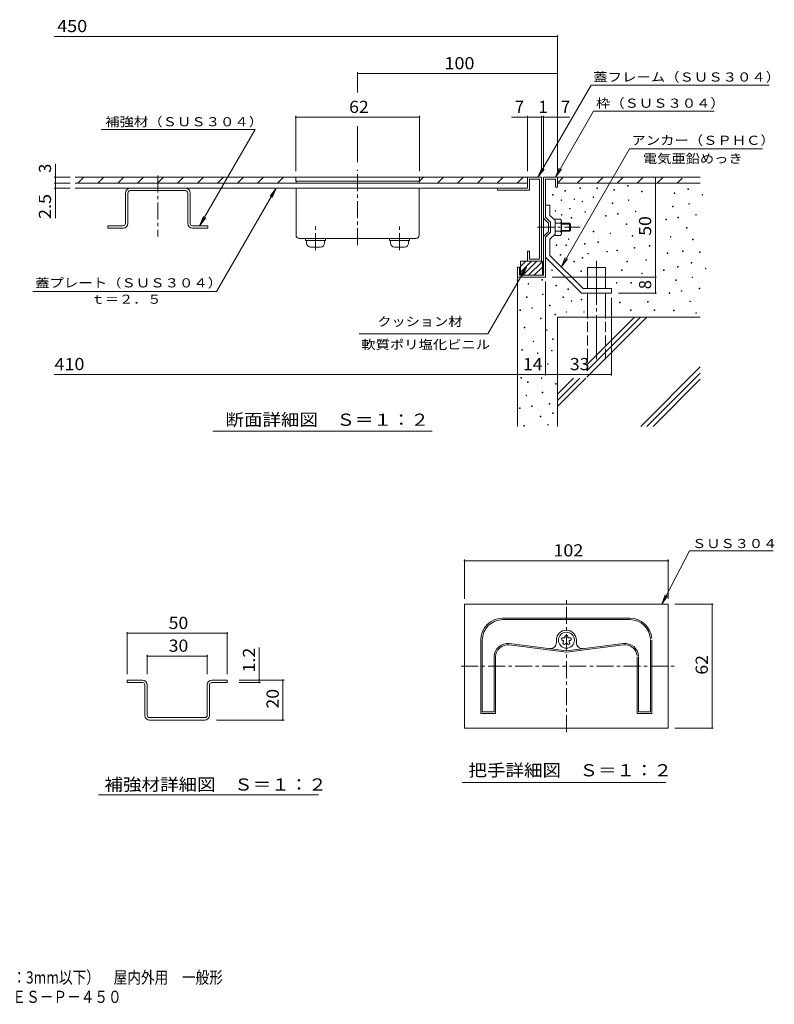
# Model space of a CAD drawing. Units: millimetres. Extents: x -848 to 812, y -688 to 543.
# Drawn here: x -132 to 812, y -688 to 543 of the extents above; entities that cross this region are included whole.
import ezdxf

# ---------------------------------------------------------------- set-up
doc = ezdxf.new("R2010")
doc.units = ezdxf.units.MM
doc.header["$LTSCALE"] = 5
for name, pattern in [('JWW_CENTER1', [6.773333, 4.233333, -0.846667, 0.846667, -0.846667]), ('JWW_CENTER2', [13.546667, 11.006667, -0.846667, 0.846667, -0.846667]), ('JWW_DASHED3', [3.386667, 2.54, -0.846667])]:
    doc.linetypes.add(name, pattern=pattern)
for name, color, linetype in [('D-0', 7, 'Continuous'), ('D-1', 7, 'Continuous'), ('D-2', 7, 'Continuous'), ('D-4', 7, 'Continuous'), ('D-5', 7, 'Continuous'), ('D-6', 7, 'Continuous'), ('F-5', 7, 'Continuous')]:
    doc.layers.add(name, color=color, linetype=linetype)
doc.styles.add('ＭＳ ゴシック', font='txt', dxfattribs={"height": 1})

msp = doc.modelspace()

# ---------------------------------------------------------------- linework, layer by layer
at = {"layer": 'D-0', "color": 7, "linetype": 'Continuous', "lineweight": 9}
for p, q in [((568.8, 331.9), (568.8, 332.7)), ((568.8, 332.7), (569.6, 332.7)), ((569.6, 332.7), (569.6, 331.9)), ((590.2, 331.9), (590.2, 332.7)), ((590.2, 332.7), (591, 332.7)), ((591, 332.7), (591, 331.9)), ((628.5, 335.1), (628.5, 335.9)), ((628.5, 335.9), (629.3, 335.9)), ((629.3, 335.1), (628.5, 335.1)), ((629.3, 335.9), (629.3, 335.1)), ((534.7, 323.6), (534.7, 324.4)), ((534.7, 324.4), (535.4, 324.4)), ((535.4, 323.6), (534.7, 323.6)), ((535.4, 324.4), (535.4, 323.6)), ((550.2, 328.8), (550.2, 329.6)), ((550.2, 329.6), (550.9, 329.6)), ((550.9, 328.8), (550.2, 328.8)), ((550.9, 329.6), (550.9, 328.8)), ((569.6, 331.9), (568.8, 331.9)), ((585.4, 320.9), (585.4, 321.6)), ((585.4, 321.6), (586.1, 321.6)), ((586.1, 320.9), (585.4, 320.9)), ((586.1, 321.6), (586.1, 320.9)), ((591, 331.9), (590.2, 331.9)), ((611.4, 330.1), (611.4, 330.8)), ((611.4, 330.8), (612.1, 330.8)), ((612.1, 330.1), (611.4, 330.1)), ((612.1, 330.8), (612.1, 330.1)), ((646.2, 328), (646.2, 328.8)), ((646.2, 328.8), (647, 328.8)), ((647, 328), (646.2, 328)), ((647, 328.8), (647, 328)), ((686.9, 325.7), (686.9, 326.4)), ((686.9, 326.4), (687.6, 326.4)), ((687.6, 325.7), (686.9, 325.7)), ((687.6, 326.4), (687.6, 325.7)), ((704, 330.7), (704, 331.5)), ((704, 331.5), (704.8, 331.5)), ((704.8, 330.7), (704, 330.7)), ((704.8, 331.5), (704.8, 330.7)), ((721.7, 323.6), (721.7, 324.4)), ((721.7, 324.4), (722.5, 324.4)), ((722.5, 323.6), (721.7, 323.6)), ((722.5, 324.4), (722.5, 323.6)), ((545.4, 317.1), (545.4, 317.8)), ((545.4, 317.8), (546.1, 317.8)), ((546.1, 317.1), (545.4, 317.1)), ((546.1, 317.8), (546.1, 317.1)), ((561.6, 318.1), (561.6, 318.9)), ((561.6, 318.9), (562.3, 318.9)), ((562.3, 318.1), (561.6, 318.1)), ((562.3, 318.9), (562.3, 318.1)), ((571.6, 315.3), (571.6, 316.1)), ((571.6, 316.1), (572.3, 316.1)), ((572.3, 315.3), (571.6, 315.3)), ((572.3, 316.1), (572.3, 315.3)), ((609.4, 313.4), (609.4, 314.2)), ((609.4, 314.2), (610.1, 314.2)), ((610.1, 313.4), (609.4, 313.4)), ((610.1, 314.2), (610.1, 313.4)), ((629.6, 317), (629.6, 317.8)), ((629.6, 317.8), (630.3, 317.8)), ((630.3, 317), (629.6, 317)), ((630.3, 317.8), (630.3, 317)), ((684.9, 309), (684.9, 309.8)), ((684.9, 309.8), (685.6, 309.8)), ((685.6, 309), (684.9, 309)), ((685.6, 309.8), (685.6, 309)), ((705.1, 312.6), (705.1, 313.4)), ((705.1, 313.4), (705.8, 313.4)), ((705.8, 312.6), (705.1, 312.6)), ((705.8, 313.4), (705.8, 312.6)), ((537.8, 303.6), (537.8, 304.4)), ((537.8, 304.4), (538.5, 304.4)), ((538.5, 303.6), (537.8, 303.6)), ((538.5, 304.4), (538.5, 303.6)), ((545.7, 298.8), (545.7, 299.5)), ((545.7, 299.5), (546.4, 299.5)), ((546.4, 298.8), (545.7, 298.8)), ((546.4, 299.5), (546.4, 298.8)), ((556.1, 306.4), (556.1, 307.1)), ((556.1, 307.1), (556.8, 307.1)), ((556.8, 306.4), (556.1, 306.4)), ((556.8, 307.1), (556.8, 306.4)), ((558.1, 295), (558.1, 295.7)), ((558.1, 295.7), (558.9, 295.7)), ((558.9, 295.7), (558.9, 295)), ((575, 302.2), (575, 303)), ((575, 303), (575.8, 303)), ((575.8, 302.2), (575, 302.2)), ((575.8, 303), (575.8, 302.2)), ((601.1, 297.4), (601.1, 298.1)), ((601.1, 298.1), (601.8, 298.1)), ((601.8, 297.4), (601.1, 297.4)), ((601.8, 298.1), (601.8, 297.4)), ((616.1, 299.9), (616.1, 300.7)), ((616.1, 300.7), (616.9, 300.7)), ((616.9, 299.9), (616.1, 299.9)), ((616.9, 300.7), (616.9, 299.9)), ((638.4, 303), (638.4, 303.8)), ((638.4, 303.8), (639.1, 303.8)), ((639.1, 303), (638.4, 303)), ((639.1, 303.8), (639.1, 303)), ((691.6, 295.5), (691.6, 296.3)), ((691.6, 296.3), (692.3, 296.3)), ((692.3, 296.3), (692.3, 295.5)), ((713.9, 298.6), (713.9, 299.4)), ((713.9, 299.4), (714.6, 299.4)), ((714.6, 298.6), (713.9, 298.6)), ((714.6, 299.4), (714.6, 298.6)), ((558.9, 295), (558.1, 295)), ((627, 287), (627, 287.8)), ((627, 287.8), (627.7, 287.8)), ((627.7, 287), (627, 287)), ((627.7, 287.8), (627.7, 287)), ((676.6, 293), (676.6, 293.7)), ((676.6, 293.7), (677.3, 293.7)), ((677.3, 293), (676.6, 293)), ((677.3, 293.7), (677.3, 293)), ((692.3, 295.5), (691.6, 295.5)), ((702.5, 282.6), (702.5, 283.4)), ((702.5, 283.4), (703.2, 283.4)), ((703.2, 283.4), (703.2, 282.6)), ((585.7, 278), (585.7, 278.8)), ((585.7, 278.8), (586.5, 278.8)), ((586.5, 278), (585.7, 278)), ((586.5, 278.8), (586.5, 278)), ((606.6, 275.6), (606.6, 276.3)), ((606.6, 276.3), (607.3, 276.3)), ((607.3, 275.6), (606.6, 275.6)), ((607.3, 276.3), (607.3, 275.6)), ((634.5, 272.4), (634.5, 273.2)), ((634.5, 273.2), (635.3, 273.2)), ((635.3, 272.4), (634.5, 272.4)), ((635.3, 273.2), (635.3, 272.4)), ((682.1, 271.2), (682.1, 271.9)), ((682.1, 271.9), (682.8, 271.9)), ((682.8, 271.2), (682.1, 271.2)), ((682.8, 271.9), (682.8, 271.2)), ((703.2, 282.6), (702.5, 282.6)), ((539.3, 260.7), (539.3, 261.5)), ((539.3, 261.5), (540.1, 261.5)), ((540.1, 260.7), (539.3, 260.7)), ((540.1, 261.5), (540.1, 260.7)), ((551.5, 260.7), (551.5, 261.5)), ((551.5, 261.5), (552.3, 261.5)), ((552.3, 260.7), (551.5, 260.7)), ((552.3, 261.5), (552.3, 260.7)), ((554.5, 268.3), (554.5, 269)), ((554.5, 269), (555.2, 269)), ((555.2, 268.3), (554.5, 268.3)), ((555.2, 269), (555.2, 268.3)), ((574.8, 262.5), (574.8, 263.2)), ((574.8, 263.2), (575.6, 263.2)), ((575.6, 262.5), (574.8, 262.5)), ((575.6, 263.2), (575.6, 262.5)), ((591.4, 264.6), (591.4, 265.3)), ((591.4, 265.3), (592.1, 265.3)), ((592.1, 264.6), (591.4, 264.6)), ((592.1, 265.3), (592.1, 264.6)), ((655.6, 259.9), (655.6, 260.6)), ((655.6, 260.6), (656.3, 260.6)), ((656.3, 259.9), (655.6, 259.9)), ((656.3, 260.6), (656.3, 259.9)), ((710, 268), (710, 268.8)), ((710, 268.8), (710.8, 268.8)), ((710.8, 268), (710, 268)), ((710.8, 268.8), (710.8, 268)), ((544.4, 248.5), (544.4, 249.3)), ((544.4, 249.3), (545.1, 249.3)), ((545.1, 248.5), (544.4, 248.5)), ((545.1, 249.3), (545.1, 248.5)), ((579, 250.1), (579, 250.8)), ((579, 250.8), (579.7, 250.8)), ((579.7, 250.1), (579, 250.1)), ((579.7, 250.8), (579.7, 250.1)), ((602.8, 252.7), (602.8, 253.4)), ((602.8, 253.4), (603.5, 253.4)), ((603.5, 252.7), (602.8, 252.7)), ((603.5, 253.4), (603.5, 252.7)), ((615.2, 254.2), (615.2, 255)), ((615.2, 255), (616, 255)), ((616, 254.2), (615.2, 254.2)), ((616, 255), (616, 254.2)), ((636.9, 257.3), (636.9, 258.1)), ((636.9, 258.1), (637.7, 258.1)), ((637.7, 257.3), (636.9, 257.3)), ((637.7, 258.1), (637.7, 257.3)), ((678.2, 250.8), (678.2, 251.6)), ((678.2, 251.6), (679, 251.6)), ((679, 250.8), (678.2, 250.8)), ((679, 251.6), (679, 250.8)), ((697.4, 253.4), (697.4, 254.2)), ((697.4, 254.2), (698.1, 254.2)), ((698.1, 253.4), (697.4, 253.4)), ((698.1, 254.2), (698.1, 253.4)), ((718.6, 251.9), (718.6, 252.6)), ((718.6, 252.6), (719.4, 252.6)), ((719.4, 251.9), (718.6, 251.9)), ((719.4, 252.6), (719.4, 251.9)), ((561.4, 240.2), (561.4, 241)), ((561.4, 241), (562.1, 241)), ((562.1, 240.2), (561.4, 240.2)), ((562.1, 241), (562.1, 240.2)), ((571.7, 244.9), (571.7, 245.6)), ((571.7, 245.6), (572.5, 245.6)), ((572.5, 244.9), (571.7, 244.9)), ((572.5, 245.6), (572.5, 244.9)), ((627.6, 240.2), (627.6, 241)), ((627.6, 241), (628.4, 241)), ((628.4, 240.2), (627.6, 240.2)), ((628.4, 241), (628.4, 240.2)), ((651.4, 242.3), (651.4, 243)), ((651.4, 243), (652.2, 243)), ((652.2, 242.3), (651.4, 242.3)), ((652.2, 243), (652.2, 242.3)), ((691, 233.5), (691, 234.3)), ((691, 234.3), (691.8, 234.3)), ((691.8, 234.3), (691.8, 233.5)), ((708.2, 238.6), (708.2, 239.4)), ((708.2, 239.4), (708.9, 239.4)), ((708.9, 238.6), (708.2, 238.6)), ((708.9, 239.4), (708.9, 238.6)), ((533.6, 229.6), (533.6, 230.4)), ((533.6, 230.4), (534.4, 230.4)), ((534.4, 229.6), (533.6, 229.6)), ((534.4, 230.4), (534.4, 229.6)), ((570.2, 228.3), (570.2, 229.1)), ((570.2, 229.1), (570.9, 229.1)), ((570.9, 228.3), (570.2, 228.3)), ((570.9, 229.1), (570.9, 228.3)), ((620.9, 229.4), (620.9, 230.1)), ((620.9, 230.1), (621.7, 230.1)), ((621.7, 229.4), (620.9, 229.4)), ((621.7, 230.1), (621.7, 229.4)), ((646.3, 225.2), (646.3, 226)), ((646.3, 226), (647, 226)), ((647, 225.2), (646.3, 225.2)), ((647, 226), (647, 225.2)), ((673.6, 229.6), (673.6, 230.4)), ((673.6, 230.4), (674.3, 230.4)), ((674.3, 229.6), (673.6, 229.6)), ((674.3, 230.4), (674.3, 229.6)), ((691.8, 233.5), (691, 233.5)), ((725.9, 231.5), (725.9, 232.2)), ((725.9, 232.2), (726.6, 232.2)), ((726.6, 231.5), (725.9, 231.5)), ((726.6, 232.2), (726.6, 231.5)), ((504.1, 212.3), (504.1, 213.1)), ((504.1, 213.1), (504.8, 213.1)), ((504.8, 212.3), (504.1, 212.3)), ((504.8, 213.1), (504.8, 212.3)), ((521.2, 217.4), (521.2, 218.1)), ((521.2, 218.1), (522, 218.1)), ((522, 217.4), (521.2, 217.4)), ((522, 218.1), (522, 217.4)), ((538.9, 210.2), (538.9, 211)), ((538.9, 211), (539.7, 211)), ((539.7, 210.2), (538.9, 210.2)), ((539.7, 211), (539.7, 210.2)), ((614.6, 213.6), (614.6, 214.3)), ((614.6, 214.3), (615.3, 214.3)), ((615.3, 213.6), (614.6, 213.6)), ((615.3, 214.3), (615.3, 213.6)), ((632.7, 213.6), (632.7, 214.3)), ((632.7, 214.3), (633.4, 214.3)), ((633.4, 213.6), (632.7, 213.6)), ((633.4, 214.3), (633.4, 213.6)), ((689, 216.9), (689, 217.6)), ((689, 217.6), (689.8, 217.6)), ((689.8, 216.9), (689, 216.9)), ((689.8, 217.6), (689.8, 216.9)), ((709.2, 220.5), (709.2, 221.2)), ((709.2, 221.2), (709.9, 221.2)), ((709.9, 220.5), (709.2, 220.5)), ((709.9, 221.2), (709.9, 220.5)), ((522.2, 199.3), (522.2, 200)), ((522.2, 200), (523, 200)), ((523, 199.3), (522.2, 199.3)), ((523, 200), (523, 199.3)), ((554, 205.8), (554, 206.6)), ((554, 206.6), (554.7, 206.6)), ((554.7, 205.8), (554, 205.8)), ((554.7, 206.6), (554.7, 205.8)), ((680.7, 200.8), (680.7, 201.6)), ((680.7, 201.6), (681.5, 201.6)), ((681.5, 200.8), (680.7, 200.8)), ((681.5, 201.6), (681.5, 200.8)), ((695.7, 203.4), (695.7, 204.2)), ((695.7, 204.2), (696.5, 204.2)), ((696.5, 203.4), (695.7, 203.4)), ((696.5, 204.2), (696.5, 203.4)), ((718, 206.5), (718, 207.3)), ((718, 207.3), (718.8, 207.3)), ((718.8, 206.5), (718, 206.5)), ((718.8, 207.3), (718.8, 206.5)), ((502.1, 195.6), (502.1, 196.4)), ((502.1, 196.4), (502.8, 196.4)), ((502.8, 195.6), (502.1, 195.6)), ((502.8, 196.4), (502.8, 195.6)), ((531, 185.3), (531, 186)), ((531, 186), (531.8, 186)), ((531.8, 185.3), (531, 185.3)), ((531.8, 186), (531.8, 185.3)), ((547.4, 195.8), (547.4, 196.5)), ((547.4, 196.5), (548.2, 196.5)), ((548.2, 195.8), (547.4, 195.8)), ((548.2, 196.5), (548.2, 195.8)), ((558.1, 191), (558.1, 191.7)), ((558.1, 191.7), (558.9, 191.7)), ((558.9, 191), (558.1, 191)), ((558.9, 191.7), (558.9, 191)), ((570.6, 192.7), (570.6, 193.4)), ((570.6, 193.4), (571.3, 193.4)), ((571.3, 192.7), (570.6, 192.7)), ((571.3, 193.4), (571.3, 192.7)), ((618.4, 189.2), (618.4, 190)), ((618.4, 190), (619.2, 190)), ((619.2, 189.2), (618.4, 189.2)), ((619.2, 190), (619.2, 189.2)), ((653.6, 189.8), (653.6, 190.5)), ((653.6, 190.5), (654.4, 190.5)), ((654.4, 189.8), (653.6, 189.8)), ((654.4, 190.5), (654.4, 189.8)), ((706.6, 190.5), (706.6, 191.2)), ((706.6, 191.2), (707.4, 191.2)), ((707.4, 190.5), (706.6, 190.5)), ((707.4, 191.2), (707.4, 190.5)), ((493.8, 179.6), (493.8, 180.3)), ((493.8, 180.3), (494.5, 180.3)), ((494.5, 179.6), (493.8, 179.6)), ((494.5, 180.3), (494.5, 179.6)), ((508.8, 182.2), (508.8, 182.9)), ((508.8, 182.9), (509.5, 182.9)), ((509.5, 182.2), (508.8, 182.2)), ((509.5, 182.9), (509.5, 182.2)), ((537.5, 174), (537.5, 174.7)), ((537.5, 174.7), (538.3, 174.7)), ((538.3, 174), (537.5, 174)), ((538.3, 174.7), (538.3, 174)), ((551.6, 177.2), (551.6, 177.9)), ((551.6, 177.9), (552.3, 177.9)), ((552.3, 177.2), (551.6, 177.2)), ((552.3, 177.9), (552.3, 177.2)), ((573.7, 177.2), (573.7, 177.9)), ((573.7, 177.9), (574.4, 177.9)), ((574.4, 177.2), (573.7, 177.2)), ((574.4, 177.9), (574.4, 177.2)), ((632.4, 179.4), (632.4, 180.2)), ((632.4, 180.2), (633.2, 180.2)), ((633.2, 179.4), (632.4, 179.4)), ((633.2, 180.2), (633.2, 179.4)), ((661.9, 179.4), (661.9, 180.2)), ((661.9, 180.2), (662.7, 180.2)), ((662.7, 179.4), (661.9, 179.4)), ((662.7, 180.2), (662.7, 179.4)), ((686.2, 179), (686.2, 179.8)), ((686.2, 179.8), (686.9, 179.8)), ((686.9, 179), (686.2, 179)), ((686.9, 179.8), (686.9, 179)), ((714.1, 175.9), (714.1, 176.7)), ((714.1, 176.7), (714.9, 176.7)), ((714.9, 175.9), (714.1, 175.9)), ((714.9, 176.7), (714.9, 175.9)), ((519.7, 169.2), (519.7, 170)), ((519.7, 170), (520.4, 170)), ((520.4, 169.2), (519.7, 169.2)), ((520.4, 170), (520.4, 169.2)), ((499.2, 157.8), (499.2, 158.5)), ((499.2, 158.5), (500, 158.5)), ((500, 157.8), (499.2, 157.8)), ((500, 158.5), (500, 157.8)), ((527.2, 154.7), (527.2, 155.4)), ((527.2, 155.4), (527.9, 155.4)), ((527.9, 154.7), (527.2, 154.7)), ((527.9, 155.4), (527.9, 154.7)), ((510.3, 140.5), (510.3, 141.2)), ((510.3, 141.2), (511, 141.2)), ((511, 140.5), (510.3, 140.5)), ((511, 141.2), (511, 140.5)), ((534.8, 143.3), (534.8, 144)), ((534.8, 144), (535.5, 144)), ((535.5, 143.3), (534.8, 143.3)), ((535.5, 144), (535.5, 143.3)), ((496.1, 129.8), (496.1, 130.5)), ((496.1, 130.5), (496.9, 130.5)), ((496.9, 129.8), (496.1, 129.8)), ((496.9, 130.5), (496.9, 129.8)), ((515.8, 125.7), (515.8, 126.4)), ((515.8, 126.4), (516.5, 126.4)), ((516.5, 125.7), (515.8, 125.7)), ((516.5, 126.4), (516.5, 125.7)), ((533.4, 128.8), (533.4, 129.5)), ((533.4, 129.5), (534.1, 129.5)), ((534.1, 128.8), (533.4, 128.8)), ((534.1, 129.5), (534.1, 128.8)), ((528.5, 112.2), (528.5, 112.9)), ((528.5, 112.9), (529.3, 112.9)), ((529.3, 112.2), (528.5, 112.2)), ((529.3, 112.9), (529.3, 112.2)), ((495, 94.7), (495, 95.5)), ((495, 95.5), (495.7, 95.5)), ((495.7, 94.7), (495, 94.7)), ((495.7, 95.5), (495.7, 94.7)), ((503.5, 89.5), (503.5, 90.2)), ((503.5, 90.2), (504.3, 90.2)), ((504.3, 89.5), (503.5, 89.5)), ((504.3, 90.2), (504.3, 89.5)), ((520.7, 94.5), (520.7, 95.3)), ((520.7, 95.3), (521.4, 95.3)), ((521.4, 94.5), (520.7, 94.5)), ((521.4, 95.3), (521.4, 94.5)), ((538.4, 87.4), (538.4, 88.1)), ((538.4, 88.1), (539.2, 88.1)), ((539.2, 87.4), (538.4, 87.4)), ((539.2, 88.1), (539.2, 87.4)), ((521.7, 76.4), (521.7, 77.2)), ((521.7, 77.2), (522.5, 77.2)), ((522.5, 76.4), (521.7, 76.4)), ((522.5, 77.2), (522.5, 76.4)), ((501.5, 72.8), (501.5, 73.5)), ((501.5, 73.5), (502.3, 73.5)), ((502.3, 72.8), (501.5, 72.8)), ((502.3, 73.5), (502.3, 72.8)), ((530.5, 62.4), (530.5, 63.2)), ((530.5, 63.2), (531.3, 63.2)), ((531.3, 62.4), (530.5, 62.4)), ((531.3, 63.2), (531.3, 62.4)), ((493.3, 56.7), (493.3, 57.5)), ((493.3, 57.5), (494, 57.5)), ((494, 56.7), (493.3, 56.7)), ((494, 57.5), (494, 56.7)), ((508.3, 59.3), (508.3, 60.1)), ((508.3, 60.1), (509, 60.1)), ((509, 59.3), (508.3, 59.3)), ((509, 60.1), (509, 59.3)), ((534.8, 50.5), (534.8, 51.3)), ((534.8, 51.3), (535.5, 51.3)), ((535.5, 50.5), (534.8, 50.5)), ((535.5, 51.3), (535.5, 50.5)), ((519.1, 46.4), (519.1, 47.1)), ((519.1, 47.1), (519.9, 47.1)), ((519.9, 46.4), (519.1, 46.4)), ((519.9, 47.1), (519.9, 46.4)), ((498.7, 34.9), (498.7, 35.7)), ((498.7, 35.7), (499.5, 35.7)), ((499.5, 34.9), (498.7, 34.9)), ((499.5, 35.7), (499.5, 34.9)), ((528.7, 35.9), (528.7, 36.7)), ((528.7, 36.7), (529.4, 36.7)), ((529.4, 35.9), (528.7, 35.9)), ((529.4, 36.7), (529.4, 35.9))]:
    msp.add_line(p, q, dxfattribs=at)
at = {"layer": 'D-1', "color": 2, "linetype": 'Continuous', "lineweight": 9}
for p, q in [((523.3, 346), (523.3, 223.5)), ((540.8, 346), (523.3, 346)), ((540.8, 346), (540.8, 333.5)), ((525.8, 343.5), (525.8, 296)), ((538.3, 343.5), (525.8, 343.5)), ((538.3, 343.5), (538.3, 333.5)), ((540.8, 333.5), (538.3, 333.5)), ((531.5, 311), (525.8, 311)), ((531.5, 311), (531.5, 298.4)), ((525.8, 296), (532, 289.8)), ((531.5, 298.4), (537.8, 292.2)), ((523.3, 295), (529.5, 288.8)), ((529.5, 288.8), (529.5, 278.3)), ((532, 289.8), (532, 277.3)), ((544.8, 293.7), (537.8, 293.7)), ((537.8, 293.7), (537.8, 273.4)), ((544.8, 288.6), (537.8, 288.6)), ((545.8, 291.1), (545.8, 275.9)), ((556.1, 288.5), (545.8, 288.5)), ((557, 287.6), (545.8, 287.6)), ((556.1, 288.5), (556.1, 278.5)), ((557, 287.6), (556.1, 288.5)), ((557, 287.6), (557, 279.5)), ((529.5, 278.3), (523.3, 272.1)), ((532, 277.3), (525.8, 271)), ((525.8, 271), (525.8, 221)), ((537.8, 274.9), (531.5, 268.7)), ((544.8, 278.5), (537.8, 278.5)), ((544.8, 273.4), (537.8, 273.4)), ((557, 279.5), (545.8, 279.5)), ((545.8, 278.5), (556.1, 278.5)), ((557, 279.5), (556.1, 278.5)), ((531.5, 268.7), (531.5, 248.4)), ((531.5, 248.4), (573.2, 206.8)), ((494.5, 234.5), (501.1, 241)), ((494.5, 227.4), (508.2, 241)), ((494.5, 241), (494.5, 223.5)), ((522, 241), (494.5, 241)), ((497.7, 223.5), (515.2, 241)), ((504.8, 223.5), (522, 240.8)), ((522, 241), (522, 223.5)), ((525.8, 246), (570.8, 201)), ((493.3, 233.5), (490.8, 233.5)), ((490.8, 233.5), (490.8, 221)), ((493.3, 233.5), (493.3, 223.5)), ((523.3, 223.5), (493.3, 223.5)), ((511.9, 223.5), (522, 233.7)), ((525.8, 221), (490.8, 221)), ((570.8, 201), (608.3, 201)), ((573.2, 206.8), (608.3, 206.8)), ((608.3, 201), (608.3, 206.8))]:
    msp.add_line(p, q, dxfattribs=at)
at = {"layer": 'D-1', "color": 2, "linetype": 'JWW_CENTER1', "lineweight": 9}
msp.add_line((515.9, 283.5), (569.3, 283.5), dxfattribs=at)
at = {"layer": 'D-1', "color": 2, "linetype": 'Continuous', "lineweight": 9}
for centre, radius, start, end in [((541.9, 291.1), 3.87, 319.2453, 40.7545), ((531.6, 283.5), 14.2, 339.0445, 20.9555), ((541.9, 275.9), 3.87, 319.2449, 40.7551)]:
    msp.add_arc(centre, radius, start, end, dxfattribs=at)
at = {"layer": 'D-2', "color": 3, "linetype": 'Continuous', "lineweight": 9}
for p, q in [((520.8, 346), (-62.8, 346)), ((-59.4, 338.5), (-51.9, 346)), ((-34.4, 338.5), (-26.9, 346)), ((-9.4, 338.5), (-1.9, 346)), ((15.6, 338.5), (23.1, 346)), ((40.6, 338.5), (48.1, 346)), ((65.6, 338.5), (73.1, 346)), ((90.6, 338.5), (98.1, 346)), ((115.6, 338.5), (123.1, 346)), ((140.6, 338.5), (148.1, 346)), ((165.6, 338.5), (173.1, 346)), ((190.6, 338.5), (198.1, 346)), ((213.3, 341), (213.3, 346)), ((368.3, 341), (368.3, 346)), ((368.3, 341.2), (373.1, 346)), ((390.6, 338.5), (398.1, 346)), ((415.6, 338.5), (423.1, 346)), ((440.6, 338.5), (448.1, 346)), ((465.6, 338.5), (473.1, 346)), ((490.6, 338.5), (498.1, 346)), ((503.3, 346), (503.3, 332.3)), ((520.8, 346), (520.8, 241)), ((503.3, 338.5), (-62.8, 338.5)), ((368.3, 341), (213.3, 341)), ((213.8, 338.5), (213.8, 341)), ((367.8, 338.5), (367.8, 341)), ((505.8, 343.5), (518.3, 343.5)), ((505.8, 329.8), (505.8, 343.5)), ((518.3, 243.5), (518.3, 343.5)), ((503.3, 332.3), (-62.8, 332.3)), ((0.3, 326.3), (0.3, 288.3)), ((3.3, 326.3), (3.3, 288.3)), ((6.3, 329.3), (75.3, 329.3)), ((78.3, 326.3), (78.3, 288.3)), ((81.3, 326.3), (81.3, 288.3)), ((213.8, 273.5), (213.8, 332.3)), ((367.8, 273.5), (367.8, 332.3)), ((465.8, 329.8), (465.8, 332.3)), ((465.8, 329.8), (505.8, 329.8)), ((-21.7, 285.3), (-2.7, 285.3)), ((-21.7, 282.3), (-21.7, 285.3)), ((84.3, 285.3), (103.3, 285.3)), ((103.3, 282.3), (103.3, 285.3)), ((-21.7, 282.3), (-2.7, 282.3)), ((84.3, 282.3), (103.3, 282.3)), ((363.8, 269.5), (217.8, 269.5)), ((225.8, 267), (225.8, 269.5)), ((250.8, 267), (225.8, 267)), ((227, 263.8), (227, 267)), ((244.5, 258.8), (232, 258.8)), ((249.5, 263.8), (249.5, 267)), ((250.8, 267), (250.8, 269.5)), ((330.8, 267), (330.8, 269.5)), ((330.8, 267), (355.8, 267)), ((332, 263.8), (332, 267)), ((337, 258.8), (349.5, 258.8)), ((354.5, 263.8), (354.5, 267)), ((355.8, 267), (355.8, 269.5)), ((503.3, 253.5), (505.8, 253.5)), ((503.3, 241), (503.3, 253.5)), ((505.8, 243.5), (505.8, 253.5)), ((503.3, 241), (520.8, 241)), ((518.3, 243.5), (505.8, 243.5)), ((424.5, -342.9), (424.5, -187.9)), ((424.5, -187.9), (679.5, -187.9)), ((679.5, -342.9), (679.5, -187.9)), ((472.5, -205.4), (631.5, -205.4)), ((472.5, -207.1), (631.5, -207.1)), ((445, -324.4), (445, -232.9)), ((446.7, -322.6), (446.7, -232.9)), ((539.5, -236), (539.5, -232.9)), ((547.8, -233.4), (547.2, -233.2)), ((548.9, -230.1), (548.2, -229.8)), ((550.2, -229.1), (550.2, -228.4)), ((553.7, -229.1), (553.7, -228.4)), ((555, -230.1), (555.7, -229.8)), ((556.1, -233.4), (556.8, -233.2)), ((564.5, -236), (564.5, -232.9)), ((657.2, -322.6), (657.2, -232.9)), ((659, -324.4), (659, -232.9)), ((480.4, -238.8), (552, -247.9)), ((480.6, -237.1), (552, -246.1)), ((548.3, -234.9), (547.9, -235.5)), ((551.2, -237), (550.8, -237.6)), ((623.4, -237.1), (552, -246.1)), ((623.6, -238.8), (552, -247.9)), ((552.8, -237), (553.2, -237.6)), ((555.6, -234.9), (556, -235.5)), ((461.7, -322.6), (461.7, -253.7)), ((463.5, -324.4), (463.5, -253.7)), ((640.5, -324.4), (640.5, -253.7)), ((642.2, -322.6), (642.2, -253.7)), ((2.6, -282.8), (21.6, -282.8)), ((2.6, -282.8), (2.6, -285.8)), ((108.6, -282.8), (127.6, -282.8)), ((127.6, -282.8), (127.6, -285.8)), ((2.6, -285.8), (21.6, -285.8)), ((24.6, -326.8), (24.6, -288.8)), ((27.6, -326.8), (27.6, -288.8)), ((102.6, -326.8), (102.6, -288.8)), ((105.6, -326.8), (105.6, -288.8)), ((108.6, -285.8), (127.6, -285.8)), ((30.6, -329.8), (99.6, -329.8)), ((445, -324.4), (463.5, -324.4)), ((446.7, -322.6), (461.7, -322.6)), ((659, -324.4), (640.5, -324.4)), ((657.2, -322.6), (642.2, -322.6)), ((30.6, -332.8), (99.6, -332.8)), ((424.5, -342.9), (679.5, -342.9))]:
    msp.add_line(p, q, dxfattribs=at)
at = {"layer": 'D-2', "color": 3, "linetype": 'JWW_CENTER1', "lineweight": 9}
for p, q in [((40.8, 348.2), (40.8, 272)), ((290.8, 261.1), (290.8, 355.3)), ((238.3, 255), (238.3, 286.3)), ((343.3, 255), (343.3, 286.3)), ((552, -348), (552, -181.8)), ((420.3, -265.4), (689.4, -265.4))]:
    msp.add_line(p, q, dxfattribs=at)
at = {"layer": 'D-2', "color": 3, "linetype": 'Continuous', "lineweight": 9}
msp.add_circle((552, -232.9), 10, dxfattribs=at)
for centre, radius, start, end in [((6.3, 326.3), 6, 90, 180), ((6.3, 326.3), 3, 90, 180), ((75.3, 326.3), 6, 0, 90), ((75.3, 326.3), 3, 0, 90), ((-2.7, 288.3), 3, 270, 0), ((-2.7, 288.3), 6, 270, 0), ((84.3, 288.3), 6, 180, 270), ((84.3, 288.3), 3, 180, 270), ((217.8, 273.5), 4, 180, 270), ((363.8, 273.5), 4, 270, 0), ((232, 263.8), 5, 180, 270), ((244.5, 263.8), 5, 270, 0), ((337, 263.8), 5, 180, 270), ((349.5, 263.8), 5, 270, 0), ((472.5, -232.9), 27.5, 90, 180), ((472.5, -232.9), 25.7, 90, 180), ((631.5, -232.9), 27.5, 4.3957, 90), ((631.5, -232.9), 25.7, 2.2451, 90), ((552, -232.9), 12.5, 360, 180), ((547.7, -231.5), 1.75, 72, 252), ((547.5, -234.3), 1, 324, 72), ((549.2, -229.1), 1, 252, 0), ((552, -228.4), 1.75, 90, 180), ((552, -228.4), 1.75, 0, 90), ((554.7, -229.1), 1, 180, 288), ((556.4, -234.3), 1, 108, 216), ((556.3, -231.5), 1.75, 18, 108), ((556.3, -231.5), 1.75, 288, 18), ((478.5, -253.7), 16.7, 82.7555, 180), ((478.5, -253.7), 15, 82.7555, 180), ((532, -236), 7.5, 262.7555, 0), ((549.3, -236.5), 1.75, 144, 324), ((552, -237.6), 1, 36, 144), ((554.6, -236.5), 1.75, 216, 36), ((572, -236), 7.5, 180, 277.2445), ((625.5, -253.7), 16.7, 2.8349, 97.2445), ((625.5, -253.7), 15, 7.0165, 97.2445), ((21.6, -288.8), 6, 0, 90), ((108.6, -288.8), 6, 90, 180), ((21.6, -288.8), 3, 0, 90), ((108.6, -288.8), 3, 90, 180), ((30.6, -326.8), 6, 180, 270), ((30.6, -326.8), 3, 180, 270), ((99.6, -326.8), 3, 270, 0), ((99.6, -326.8), 6, 270, 0)]:
    msp.add_arc(centre, radius, start, end, dxfattribs=at)
at = {"layer": 'D-4', "color": 7, "linetype": 'Continuous', "lineweight": 9}
for p, q in [((-88.9, 522.3), (540.8, 522.3)), ((540.8, 353.8), (540.8, 523.8)), ((290.8, 451.9), (290.8, 477.3)), ((290.8, 475.8), (540.8, 475.8)), ((213.3, 353.8), (213.3, 422.7)), ((213.3, 421.2), (368.3, 421.2)), ((368.3, 353.8), (368.3, 422.7)), ((483.5, 421.2), (556.3, 421.2)), ((503.3, 353.8), (503.3, 422.7)), ((520.8, 353.8), (520.8, 422.7)), ((523.3, 353.8), (523.3, 422.7)), ((290.8, 365), (290.8, 409.8)), ((-87.4, 294.8), (-87.4, 362.8)), ((-68.7, 346), (-88.9, 346)), ((663.4, 201), (663.4, 346)), ((-68.7, 338.5), (-88.9, 338.5)), ((-68.7, 332.3), (-88.9, 332.3)), ((525.8, 215.6), (525.8, 98)), ((534.3, 221), (664.9, 221)), ((617.1, 201), (664.9, 201)), ((608.3, 195.3), (608.3, 98)), ((-88.9, 99.5), (608.3, 99.5)), ((109.6, 28.6), (384.2, 28.6)), ((424.5, -181.2), (424.5, -132)), ((424.5, -133.5), (679.5, -133.5)), ((679.5, -181.2), (679.5, -132)), ((687.8, -187.9), (735.8, -187.9)), ((734.3, -342.9), (734.3, -187.9)), ((2.6, -275.5), (2.6, -222.7)), ((2.6, -224.2), (127.6, -224.2)), ((127.6, -275.5), (127.6, -222.7)), ((167.8, -285.8), (167.8, -242)), ((27.6, -275.5), (27.6, -251.2)), ((27.6, -252.7), (102.6, -252.7)), ((102.6, -275.5), (102.6, -251.2)), ((142.8, -282.8), (198.9, -282.8)), ((197.4, -332.8), (197.4, -282.8)), ((142.8, -285.8), (169.3, -285.8)), ((114.3, -332.8), (198.9, -332.8)), ((687.8, -342.9), (735.8, -342.9)), ((421.5, -411), (676.3, -411)), ((-33.5, -426.4), (241.9, -426.4))]:
    msp.add_line(p, q, dxfattribs=at)
at = {"layer": 'D-4', "color": 7, "linetype": 'Continuous', "lineweight": 9, "const_width": 1}
for points in [[(541.3, 522.3, 0.414214), (540.8, 522.8, 0.414214), (540.3, 522.3, 0.414214), (540.8, 521.8, 0.414214)], [(291.3, 475.8, 0.414214), (290.8, 476.3, 0.414214), (290.3, 475.8, 0.414214), (290.8, 475.3, 0.414214)], [(541.3, 475.8, 0.414214), (540.8, 476.3, 0.414214), (540.3, 475.8, 0.414214), (540.8, 475.3, 0.414214)], [(213.8, 421.2, 0.414214), (213.3, 421.7, 0.414214), (212.8, 421.2, 0.414214), (213.3, 420.7, 0.414214)], [(368.8, 421.2, 0.414214), (368.3, 421.7, 0.414214), (367.8, 421.2, 0.414214), (368.3, 420.7, 0.414214)], [(503.8, 421.2, 0.414214), (503.3, 421.7, 0.414214), (502.8, 421.2, 0.414214), (503.3, 420.7, 0.414214)], [(521.3, 421.2, 0.414214), (520.8, 421.7, 0.414214), (520.3, 421.2, 0.414214), (520.8, 420.7, 0.414214)], [(523.8, 421.2, 0.414214), (523.3, 421.7, 0.414214), (522.8, 421.2, 0.414214), (523.3, 420.7, 0.414214)], [(541.3, 421.2, 0.414214), (540.8, 421.7, 0.414214), (540.3, 421.2, 0.414214), (540.8, 420.7, 0.414214)], [(-86.9, 346, 0.414214), (-87.4, 346.5, 0.414214), (-87.9, 346, 0.414214), (-87.4, 345.5, 0.414214)], [(663.9, 346, 0.414214), (663.4, 346.5, 0.414214), (662.9, 346, 0.414214), (663.4, 345.5, 0.414214)], [(-86.9, 338.5, 0.414214), (-87.4, 339, 0.414214), (-87.9, 338.5, 0.414214), (-87.4, 338, 0.414214)], [(-86.9, 332.3, 0.414214), (-87.4, 332.8, 0.414214), (-87.9, 332.3, 0.414214), (-87.4, 331.8, 0.414214)], [(663.9, 221, 0.414214), (663.4, 221.5, 0.414214), (662.9, 221, 0.414214), (663.4, 220.5, 0.414214)], [(663.9, 201, 0.414214), (663.4, 201.5, 0.414214), (662.9, 201, 0.414214), (663.4, 200.5, 0.414214)], [(491.3, 99.5, 0.414214), (490.8, 100, 0.414214), (490.3, 99.5, 0.414214), (490.8, 99, 0.414214)], [(526.3, 99.5, 0.414214), (525.8, 100, 0.414214), (525.3, 99.5, 0.414214), (525.8, 99, 0.414214)], [(608.8, 99.5, 0.414214), (608.3, 100, 0.414214), (607.8, 99.5, 0.414214), (608.3, 99, 0.414214)], [(425, -133.5, 0.414214), (424.5, -133, 0.414214), (424, -133.5, 0.414214), (424.5, -134, 0.414214)], [(680, -133.5, 0.414214), (679.5, -133, 0.414214), (679, -133.5, 0.414214), (679.5, -134, 0.414214)], [(734.8, -187.9, 0.414214), (734.3, -187.4, 0.414214), (733.8, -187.9, 0.414214), (734.3, -188.4, 0.414214)], [(3.1, -224.2, 0.414214), (2.6, -223.7, 0.414214), (2.1, -224.2, 0.414214), (2.6, -224.7, 0.414214)], [(128.1, -224.2, 0.414214), (127.6, -223.7, 0.414214), (127.1, -224.2, 0.414214), (127.6, -224.7, 0.414214)], [(28.1, -252.7, 0.414214), (27.6, -252.2, 0.414214), (27.1, -252.7, 0.414214), (27.6, -253.2, 0.414214)], [(103.1, -252.7, 0.414214), (102.6, -252.2, 0.414214), (102.1, -252.7, 0.414214), (102.6, -253.2, 0.414214)], [(168.3, -282.8, 0.414214), (167.8, -282.3, 0.414214), (167.3, -282.8, 0.414214), (167.8, -283.3, 0.414214)], [(197.9, -282.8, 0.414214), (197.4, -282.3, 0.414214), (196.9, -282.8, 0.414214), (197.4, -283.3, 0.414214)], [(168.3, -285.8, 0.414214), (167.8, -285.3, 0.414214), (167.3, -285.8, 0.414214), (167.8, -286.3, 0.414214)], [(197.9, -332.8, 0.414214), (197.4, -332.3, 0.414214), (196.9, -332.8, 0.414214), (197.4, -333.3, 0.414214)], [(734.8, -342.9, 0.414214), (734.3, -342.4, 0.414214), (733.8, -342.9, 0.414214), (734.3, -343.4, 0.414214)]]:
    msp.add_lwpolyline(points, format="xyb", close=True, dxfattribs=at)
at = {"layer": 'D-5', "color": 7, "linetype": 'Continuous', "lineweight": 9}
for p, q in [((583.1, 461.4), (516.5, 346)), ((583.1, 461.4), (805.6, 461.4)), ((586, 428.8), (538.2, 346)), ((586, 428.8), (736.9, 428.8)), ((-30, 405.6), (162.5, 405.6)), ((162.5, 405.6), (93.1, 285.3)), ((631, 381.7), (545.8, 234.2)), ((631, 381.7), (797.6, 381.7)), ((516.5, 346), (521.3, 357.6)), ((538.2, 346), (543, 357.6)), ((516.5, 346), (524.1, 356)), ((538.2, 346), (545.8, 356)), ((188.8, 332.3), (114.3, 203.3)), ((188.8, 332.3), (181.2, 322.4)), ((188.8, 332.3), (184, 320.7)), ((93.1, 285.3), (97.9, 296.8)), ((93.1, 285.3), (100.7, 295.2)), ((545.8, 234.2), (550.6, 245.7)), ((545.8, 234.2), (553.4, 244.1)), ((502, 233.8), (453.8, 150.4)), ((502, 233.8), (494.4, 223.9)), ((502, 233.8), (497.2, 222.3)), ((114.3, 203.3), (-115.4, 203.3)), ((453.8, 150.4), (292.7, 150.4)), ((705.9, -121.3), (671.4, -187.9)), ((705.9, -121.3), (810.8, -121.3)), ((671.4, -187.9), (675.7, -176.1)), ((671.4, -187.9), (678.6, -177.6))]:
    msp.add_line(p, q, dxfattribs=at)
at = {"layer": 'D-6', "color": 6, "linetype": 'Continuous', "lineweight": 5}
for p, q in [((719.6, 346), (540.8, 346)), ((540.8, 338.7), (548.1, 346)), ((565.6, 338.5), (573.1, 346)), ((590.6, 338.5), (598.1, 346)), ((615.6, 338.5), (623.1, 346)), ((640.6, 338.5), (648.1, 346)), ((665.6, 338.5), (673.1, 346)), ((690.6, 338.5), (697, 345)), ((719.6, 338.5), (540.8, 338.5)), ((578.3, 233.2), (600.8, 233.2)), ((578.3, 206.8), (578.3, 233.2)), ((600.8, 206.8), (600.8, 233.2)), ((490.8, 221), (490.8, 34.3)), ((578.3, 171), (578.3, 201)), ((600.8, 171), (600.8, 201)), ((540.8, 171), (540.8, 34.3)), ((719.6, 171), (540.8, 171)), ((652.6, 171), (577.7, 96.2)), ((644.9, 171), (577.7, 103.8)), ((637.3, 171), (577.7, 111.5)), ((719.6, 108.8), (645.1, 34.3)), ((719.6, 101.1), (652.7, 34.3)), ((576.4, 94.9), (540.8, 59.3)), ((568.8, 94.9), (540.8, 66.9)), ((561.1, 94.9), (540.8, 74.6)), ((719.6, 93.5), (660.4, 34.3))]:
    msp.add_line(p, q, dxfattribs=at)
at = {"layer": 'D-6', "color": 6, "linetype": 'JWW_CENTER2', "lineweight": 5}
msp.add_line((589.5, 118.7), (589.5, 241.7), dxfattribs=at)
at = {"layer": 'D-6', "color": 6, "linetype": 'JWW_DASHED3', "lineweight": 5}
for p, q in [((578.3, 118.7), (578.3, 171)), ((600.8, 118.7), (600.8, 171))]:
    msp.add_line(p, q, dxfattribs=at)

# ---------------------------------------------------------------- texts
at = {"layer": 'D-4', "color": 2, "linetype": 'Continuous', "lineweight": 9, "style": 'ＭＳ ゴシック'}
for s, width, p in [('450', 1.083333, (-85.1, 527.6)), ('62', 1.0625, (280.2, 426.5)), ('14', 1.0625, (497.7, 104.8)), ('33', 1.0625, (556.4, 104.8)), ('断面詳細図\u3000Ｓ＝１：２', 1.113636, (125.4, 35.2)), ('50', 1.0625, (54.4, -218.9)), ('30', 1.0625, (54.4, -247.4)), ('把手詳細図\u3000Ｓ＝１：２', 1.113636, (429.5, -403.2)), ('補強材詳細図\u3000Ｓ＝１：２', 1.114583, (-25.9, -421))]:
    msp.add_text(s, height=15.24, dxfattribs=dict(at, width=width)).set_placement(p)
for s, rotation, width, p in [('100', 359.9996, 1.083333, (399.5, 481.1)), ('2.5', 90, 1.083333, (-92.8, 293.9)), ('50', 90, 1.0625, (658.1, 272.9)), ('410', 0.0002, 1.083333, (-88.5, 104.8)), ('102', 359.9998, 1.083333, (535.7, -128.2)), ('1.2', 90, 1.083333, (162.5, -273.5)), ('62', 90, 1.0625, (729, -276)), ('20', 90, 1.0625, (192.1, -318.4))]:
    msp.add_text(s, height=15.24, rotation=rotation, dxfattribs=dict(at, width=width)).set_placement(p)
for s, p in [('7', (487.5, 426.5)), ('1', (517, 426.5)), ('7', (545.2, 426.5))]:
    msp.add_text(s, height=15.2, dxfattribs=at).set_placement(p)
for s, p in [('3', (-92.8, 351.5)), ('8', (658.1, 206))]:
    msp.add_text(s, height=15.2, rotation=90, dxfattribs=at).set_placement(p)
at = {"layer": 'D-5', "color": 7, "linetype": 'Continuous', "lineweight": 9, "style": 'ＭＳ ゴシック'}
for s, width, p in [('蓋フレーム（ＳＵＳ３０４）', 1.153846, (585.6, 465.7)), ('枠（ＳＵＳ３０４）', 1.148148, (589, 433)), ('補強材（ＳＵＳ３０４）', 1.151515, (-25, 409.8)), ('アンカー（ＳＰＨＣ）', 1.15, (633.4, 386.6)), ('電気亜鉛めっき', 1.142857, (647.8, 363.7)), ('蓋プレート（ＳＵＳ３０４）', 1.153846, (-112.6, 208.3)), ('ｔ＝２．５', 1.133333, (-43, 187.8)), ('軟質ポリ塩化ビニル', 1.148148, (295.4, 131.1))]:
    msp.add_text(s, height=11.43, dxfattribs=dict(at, width=width)).set_placement(p)
at = {"layer": 'D-5', "color": 7, "linetype": 'Continuous', "lineweight": 9, "style": 'ＭＳ ゴシック', "width": 1.138889}
for s, p in [('クッション材', (315.4, 159.9)), ('ＳＵＳ３０４', (709.3, -117.7))]:
    msp.add_text(s, height=11.43, rotation=0.0001, dxfattribs=at).set_placement(p)
at = {"layer": 'F-5', "color": 2, "linetype": 'Continuous', "lineweight": 9, "style": 'ＭＳ ゴシック'}
for s, width, p in [('フロアーハッチ\u3000張物用（適用床材：3mm以下）\u3000屋内外用\u3000一般形', 0.822541, (-414.8, -662.3)), ('ステンレス製\u3000把手ロック式\u3000ＭＳＥＳ－Ｐ－４５０', 0.821875, (-414.5, -686.6))]:
    msp.add_text(s, height=15.24, dxfattribs=dict(at, width=width)).set_placement(p)

doc.saveas('drawing.dxf')
